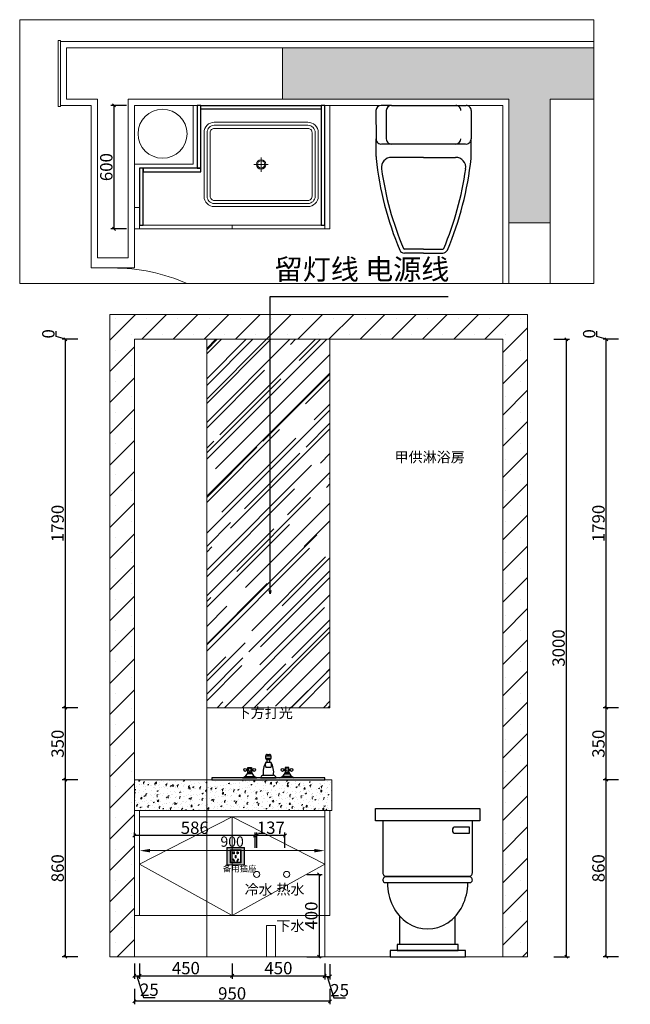
# Model space of a CAD drawing. Units: millimetres. Extents: x 1130112 to 1136047, y -99408 to -94624.
# Drawn here: x 1130112 to 1133080, y -99408 to -94624 of the extents above; entities that cross this region are included whole.
import ezdxf

# ---------------------------------------------------------------- set-up
doc = ezdxf.new("R2010")
doc.units = ezdxf.units.MM
doc.header["$PDMODE"] = 3
doc.layers.get('0').update_dxf_attribs({"lineweight": 5})
for name, color, linetype in [('.', 7, 'Continuous'), ('ID_PLUMBING', 3, 'Continuous'), ('ID_WALL', 7, 'Continuous'), ('ZB_厨柜', 7, 'Continuous')]:
    doc.layers.add(name, color=color, linetype=linetype)
doc.styles.get("Standard").update_dxf_attribs({"font": 'txt', "bigfont": 'gbcbig.shx'})
doc.styles.add('仿宋', font='txt', dxfattribs={"height": 50})
doc.styles.add('细黑', font='txt', dxfattribs={"width": 0.75})
doc.dimstyles.new('STANDARD$0', dxfattribs={"dimtxt": 60, "dimasz": 15, "dimexe": 15, "dimexo": 20, "dimgap": 0, "dimtad": 1, "dimdec": 0, "dimdsep": 46, "dimtxsty": '细黑', "dimblk": 'OBLIQUE', "dimcen": 2.5, "dimclrd": 108, "dimclre": 108, "dimclrt": 256, "dimadec": 0, "dimazin": 0, "dimtfac": 1, "dimtdec": 0, "dimtmove": 1, "dimatfit": 3, "dimfxl": 60, "dimfxlon": 1, "dimlwd": 25, "dimlwe": 25, "dimarcsym": 0})
doc.dimstyles.new('Standard$7', dxfattribs={"dimscale": 0, "dimtxt": 3, "dimasz": 1.5, "dimexe": 1, "dimexo": 1, "dimgap": 0.5, "dimtad": 3, "dimdec": 1, "dimdsep": 46, "dimtxsty": 'Standard', "dimcen": 0, "dimclrd": 256, "dimclre": 256, "dimclrt": 256, "dimadec": 1, "dimazin": 2, "dimtfac": 1, "dimtdec": 1, "dimtmove": 1, "dimatfit": 3, "dimfxl": 1, "dimfrac": 2, "dimlwd": -1, "dimlwe": -1, "dimarcsym": 0})
doc.dimstyles.new('大尺寸带箭头', dxfattribs={"dimscale": 25, "dimtxt": 2, "dimasz": 2, "dimexe": 1, "dimexo": 1, "dimgap": 0.5, "dimtad": 1, "dimdec": 0, "dimtxsty": '细黑', "dimcen": 0, "dimclrd": 3, "dimclre": 3, "dimclrt": 256, "dimadec": 0, "dimazin": 0, "dimtfac": 1, "dimtdec": 0, "dimtmove": 1, "dimatfit": 3, "dimfxl": 1, "dimfxlon": 1, "dimlwd": 5, "dimlwe": 5, "dimarcsym": 0})

# ---------------------------------------------------------------- blocks, each defined once
blk = doc.blocks.new('A$C3B1A265B')
blk.add_wipeout([(465.1, 0.3), (694, 0.1), (710.8, 7.3), (718, 24.7), (718.1, 437.8), (710.9, 455.2), (703.5, 460.3), (693.6, 462.4), (460.1, 461.9), (435.3, 459.1), (391.3, 453.1), (190.3, 409.3), (15.1, 347.3), (4.2, 338.2), (0.1, 324.6), (0, 138.3), (4.1, 124.7), (15, 115.7), (197.3, 51.5), (344.9, 17.2)])
at = {"layer": 'ID_PLUMBING', "ltscale": 0.5}
for p, q in [((470.3, 462.3), (554.7, 462.3)), ((530.5, 433.5), (530.6, 28.9)), ((693.4, 462.4), (554.7, 462.3)), ((718, 387.6), (718, 437.8)), ((465.3, 231.1), (465.2, 387)), ((693.4, 412.2), (554.7, 412.2)), ((718, 387.6), (718.1, 74.8)), ((0, 231), (0, 324.1)), ((19.7, 231), (19.7, 324.1)), ((0, 231), (0.1, 137.8)), ((19.7, 231), (19.7, 137.8)), ((465.3, 231.1), (465.3, 75.3)), ((718.1, 74.8), (718.1, 24.7)), ((470.4, 0), (554.9, 0)), ((693.6, 0.1), (554.9, 0))]:
    blk.add_line(p, q, dxfattribs=at)
for centre, radius, start, end in [((624.4, -1093.2), 1563.6, 96.036, 112.9374), ((624.4, -1093.2), 1544, 98.0123, 112.9374), ((416, 387), 49.2, 0.0198, 98.0123), ((470.3, 363.9), 98.4, 90.0198, 96.036), ((554.7, 437.7), 24.6, 90.0198, 189.9522), ((693.4, 437.8), 24.6, 0.0198, 90.0198), ((554.7, 387.6), 24.6, 90.0198, 189.9522), ((693.4, 387.6), 24.6, 0.0198, 90.0198), ((24.6, 324.1), 24.6, 112.9374, 180.0198), ((24.6, 324.1), 4.92, 112.9374, 180.0198), ((24.7, 137.8), 24.6, 180.0198, 247.1022), ((623.5, 1555.6), 1563.6, 247.1022, 264.0036), ((24.7, 137.8), 4.92, 180.0198, 247.1022), ((623.5, 1555.6), 1544, 247.1022, 262.0273), ((416.2, 75.3), 49.2, 262.0273, 0.0198), ((554.8, 74.8), 24.6, 180.0198, 270.0198), ((693.5, 74.8), 24.6, 270.0198, 0.0198), ((470.4, 98.4), 98.4, 264.0036, 270.0198), ((554.9, 24.6), 24.6, 170.0874, 270.0198), ((693.5, 24.7), 24.6, 270.0198, 0.0198)]:
    blk.add_arc(centre, radius, start, end, dxfattribs=at)
blk = doc.blocks.new('A$C323D4D7D')
at = {"layer": 'ZB_厨柜', "color": 251}
for p, q in [((112.5, 93.7), (112.5, 106.2)), ((112.5, 106.2), (137.5, 106.2)), ((118.7, 112.5), (131.2, 112.5)), ((137.5, 106.2), (137.5, 93.7)), ((25, 50), (43.7, 50)), ((25, 25), (25, 50)), ((43.7, 50), (43.7, 25)), ((137.5, 93.7), (112.5, 93.7)), ((112.5, 75), (137.5, 75)), ((137.5, 50), (112.5, 50)), ((131.2, 87.5), (118.7, 87.5)), ((118.7, 75), (118.7, 87.5)), ((131.2, 87.5), (131.2, 75)), ((206.2, 50), (206.2, 25)), ((225, 50), (206.2, 50)), ((225, 25), (225, 50)), ((12.3, 6.2), (56.5, 6.2)), ((25, 40.6), (18.7, 40.6)), ((25, 34.4), (18.7, 34.4)), ((46.4, 18.7), (22.6, 18.7)), ((43.7, 25), (25, 25)), ((43.7, 40.6), (50, 40.6)), ((43.7, 34.4), (50, 34.4)), ((100, 12.5), (150, 12.5)), ((237.7, 6.2), (193.5, 6.2)), ((206.2, 40.6), (200, 40.6)), ((206.2, 34.4), (200, 34.4)), ((203.6, 18.7), (227.4, 18.7)), ((206.2, 25), (225, 25)), ((225, 40.6), (231.2, 40.6)), ((225, 34.4), (231.2, 34.4)), ((0, 0), (68.7, 0)), ((87.5, 0), (162.5, 0)), ((250, 0), (181.2, 0))]:
    blk.add_line(p, q, dxfattribs=at)
for centre in [(12.5, 37.5), (34.4, 37.5), (56.2, 37.5), (193.7, 37.5), (215.6, 37.5), (237.5, 37.5)]:
    blk.add_circle(centre, 6.99, dxfattribs=at)
for centre, radius, start, end in [((118.6, 106.4), 6.06, 88.2224, 181.7776), ((131.4, 106.4), 6.06, 358.2224, 91.7776), ((200, 25), 100.8, 150.2551, 187.125), ((141, 62.5), 31.2, 156.3417, 203.6583), ((118.6, 93.6), 6.06, 178.2224, 271.7776), ((131.4, 93.6), 6.06, 268.2224, 1.7776), ((109, 62.5), 31.2, 336.3417, 23.6583), ((50, 25), 100.8, 352.875, 29.7449), ((-9.4, 34.4), 35.6, 285.2551, 344.7449), ((78.1, 34.4), 35.6, 195.2551, 254.7449), ((105.1, -5.1), 18.3, 106.1502, 163.8498), ((144.9, -5.1), 18.3, 16.1502, 73.8498), ((171.9, 34.4), 35.6, 285.2551, 344.7449), ((259.4, 34.4), 35.6, 195.2551, 254.7449)]:
    blk.add_arc(centre, radius, start, end, dxfattribs=at)
blk = doc.blocks.new('A$C1320017F')
at = {"layer": 'ZB_厨柜', "color": 251}
blk.add_lwpolyline([(0, 0), (550, 0), (550, 10), (0, 10)], close=True, dxfattribs=at)
blk.add_blockref('A$C323D4D7D', (150, 10), dxfattribs=at)
blk = doc.blocks.new('_Oblique')
at = {"color": 0, "linetype": 'ByBlock', "lineweight": -2}
blk.add_line((-0.5, -0.5), (0.5, 0.5), dxfattribs=at)
blk = doc.blocks.new('*D8')
at = {"color": 107, "lineweight": 25, "transparency": 16777216}
for p, q in [((1130669.5, -99209.7), (1130669.5, -99284.7)), ((1130694.5, -99209.7), (1130694.5, -99284.7)), ((1130669.5, -99269.7), (1130694.5, -99269.7)), ((1130682, -99269.7), (1130713.5, -99374.7)), ((1130713.5, -99374.7), (1130770.5, -99374.7))]:
    blk.add_line(p, q, dxfattribs=at)
at = {"layer": 'Defpoints', "color": 0, "transparency": 16777216}
for p in [(1130669.5, -98996.7), (1130694.5, -98996.7), (1130694.5, -99269.7)]:
    blk.add_point(p, dxfattribs=at)
at = {"color": 107, "lineweight": 25, "transparency": 16777216, "xscale": 15, "yscale": 15, "zscale": 15, "rotation": 180}
blk.add_blockref('_Oblique', (1130669.5, -99269.7), dxfattribs=at)
at = {"color": 107, "lineweight": 25, "transparency": 16777216, "xscale": 15, "yscale": 15, "zscale": 15}
blk.add_blockref('_Oblique', (1130694.5, -99269.7), dxfattribs=at)
at = {"color": 7, "transparency": 16777216, "insert": (1130742, -99344.7), "char_height": 60, "attachment_point": 5, "style": '细黑'}
blk.add_mtext('25', dxfattribs=at)
blk = doc.blocks.new('_Open30')
at = {"color": 0, "linetype": 'ByBlock', "lineweight": -2}
for p, q in [((-1, 0.27), (0, 0)), ((0, 0), (-1, -0.27)), ((0, 0), (-1, 0))]:
    blk.add_line(p, q, dxfattribs=at)
blk = doc.blocks.new('*D9')
at = {"color": 107, "lineweight": 25, "transparency": 16777216}
for p, q in [((1130694.5, -99209.7), (1130694.5, -99284.7)), ((1131144.4, -99209.7), (1131144.4, -99284.7)), ((1130694.5, -99269.7), (1131144.4, -99269.7))]:
    blk.add_line(p, q, dxfattribs=at)
at = {"layer": 'Defpoints', "color": 0, "transparency": 16777216}
for p in [(1131144.4, -98899.3), (1130694.5, -98996.7), (1131144.4, -99269.7)]:
    blk.add_point(p, dxfattribs=at)
at = {"color": 107, "lineweight": 25, "transparency": 16777216, "xscale": 15, "yscale": 15, "zscale": 15, "rotation": 180}
blk.add_blockref('_Oblique', (1130694.5, -99269.7), dxfattribs=at)
at = {"color": 107, "lineweight": 25, "transparency": 16777216, "xscale": 15, "yscale": 15, "zscale": 15}
blk.add_blockref('_Oblique', (1131144.4, -99269.7), dxfattribs=at)
at = {"color": 7, "transparency": 16777216, "insert": (1130919.5, -99239.7), "char_height": 60, "attachment_point": 5, "style": '细黑'}
blk.add_mtext('450', dxfattribs=at)
blk = doc.blocks.new('*D15')
at = {"color": 107, "lineweight": 25, "transparency": 16777216}
for p, q in [((1131594.4, -99212.1), (1131594.4, -99287.1)), ((1131619.4, -99212.1), (1131619.4, -99287.1)), ((1131594.4, -99272.1), (1131619.4, -99272.1)), ((1131606.9, -99272.1), (1131638.4, -99377.1)), ((1131638.4, -99377.1), (1131695.5, -99377.1))]:
    blk.add_line(p, q, dxfattribs=at)
at = {"layer": 'Defpoints', "color": 0, "transparency": 16777216}
for p in [(1131594.4, -98926.8), (1131619.4, -98915.1), (1131619.4, -99272.1)]:
    blk.add_point(p, dxfattribs=at)
at = {"color": 107, "lineweight": 25, "transparency": 16777216, "xscale": 15, "yscale": 15, "zscale": 15, "rotation": 180}
blk.add_blockref('_Oblique', (1131594.4, -99272.1), dxfattribs=at)
at = {"color": 107, "lineweight": 25, "transparency": 16777216, "xscale": 15, "yscale": 15, "zscale": 15}
blk.add_blockref('_Oblique', (1131619.4, -99272.1), dxfattribs=at)
at = {"color": 7, "transparency": 16777216, "insert": (1131667, -99347.1), "char_height": 60, "attachment_point": 5, "style": '细黑'}
blk.add_mtext('25', dxfattribs=at)
blk = doc.blocks.new('*D16')
at = {"color": 107, "lineweight": 25, "transparency": 16777216}
for p, q in [((1130669.5, -99332.8), (1130669.5, -99407.8)), ((1131619.4, -99332.8), (1131619.4, -99407.8)), ((1131619.4, -99392.8), (1130669.5, -99392.8))]:
    blk.add_line(p, q, dxfattribs=at)
at = {"layer": 'Defpoints', "color": 0, "transparency": 16777216}
for p in [(1130669.5, -98947.4), (1131619.4, -98998.3), (1130669.5, -99392.8)]:
    blk.add_point(p, dxfattribs=at)
at = {"color": 107, "lineweight": 25, "transparency": 16777216, "xscale": 15, "yscale": 15, "zscale": 15, "rotation": 180}
blk.add_blockref('_Oblique', (1130669.5, -99392.8), dxfattribs=at)
at = {"color": 107, "lineweight": 25, "transparency": 16777216, "xscale": 15, "yscale": 15, "zscale": 15}
blk.add_blockref('_Oblique', (1131619.4, -99392.8), dxfattribs=at)
at = {"color": 7, "transparency": 16777216, "insert": (1131144.4, -99362.8), "char_height": 60, "attachment_point": 5, "style": '细黑'}
blk.add_mtext('950', dxfattribs=at)
blk = doc.blocks.new('*D10')
at = {"color": 107, "lineweight": 25, "transparency": 16777216}
for p, q in [((1130393.9, -98316.8), (1130318.9, -98316.8)), ((1130333.9, -99176.8), (1130333.9, -98316.8)), ((1130393.9, -99176.8), (1130318.9, -99176.8))]:
    blk.add_line(p, q, dxfattribs=at)
at = {"layer": 'Defpoints', "color": 0, "transparency": 16777216}
for p in [(1130333.9, -98316.8), (1130617.8, -98316.8), (1130651.2, -99176.8)]:
    blk.add_point(p, dxfattribs=at)
at = {"color": 107, "lineweight": 25, "transparency": 16777216, "xscale": 15, "yscale": 15, "zscale": 15}
for p, rotation in [((1130333.9, -98316.8), 90), ((1130333.9, -99176.8), 270)]:
    blk.add_blockref('_Oblique', p, dxfattribs=dict(at, rotation=rotation))
at = {"color": 7, "transparency": 16777216, "insert": (1130303.9, -98746.8), "char_height": 60, "attachment_point": 5, "rotation": 90, "style": '细黑'}
blk.add_mtext('860', dxfattribs=at)
blk = doc.blocks.new('*D11')
at = {"color": 107, "lineweight": 25, "transparency": 16777216}
for p, q in [((1130393.9, -97966.8), (1130318.9, -97966.8)), ((1130333.9, -98316.8), (1130333.9, -97966.8)), ((1130393.9, -98316.8), (1130318.9, -98316.8))]:
    blk.add_line(p, q, dxfattribs=at)
at = {"layer": 'Defpoints', "color": 0, "transparency": 16777216}
for p in [(1130333.9, -97966.8), (1130949.5, -97966.8), (1130617.8, -98316.8)]:
    blk.add_point(p, dxfattribs=at)
at = {"color": 107, "lineweight": 25, "transparency": 16777216, "xscale": 15, "yscale": 15, "zscale": 15}
for p, rotation in [((1130333.9, -97966.8), 90), ((1130333.9, -98316.8), 270)]:
    blk.add_blockref('_Oblique', p, dxfattribs=dict(at, rotation=rotation))
at = {"color": 7, "transparency": 16777216, "insert": (1130303.9, -98141.8), "char_height": 60, "attachment_point": 5, "rotation": 90, "style": '细黑'}
blk.add_mtext('350', dxfattribs=at)
blk = doc.blocks.new('*D12')
at = {"color": 107, "lineweight": 25, "transparency": 16777216}
for p, q in [((1130393.9, -96176.8), (1130318.9, -96176.8)), ((1130333.9, -97966.8), (1130333.9, -96176.8)), ((1130393.9, -97966.8), (1130318.9, -97966.8))]:
    blk.add_line(p, q, dxfattribs=at)
at = {"layer": 'Defpoints', "color": 0, "transparency": 16777216}
for p in [(1130333.9, -96176.8), (1130949.5, -96176.8), (1130949.5, -97966.8)]:
    blk.add_point(p, dxfattribs=at)
at = {"color": 107, "lineweight": 25, "transparency": 16777216, "xscale": 15, "yscale": 15, "zscale": 15}
for p, rotation in [((1130333.9, -96176.8), 90), ((1130333.9, -97966.8), 270)]:
    blk.add_blockref('_Oblique', p, dxfattribs=dict(at, rotation=rotation))
at = {"color": 7, "transparency": 16777216, "insert": (1130303.9, -97071.8), "char_height": 60, "attachment_point": 5, "rotation": 90, "style": '细黑'}
blk.add_mtext('1790', dxfattribs=at)
blk = doc.blocks.new('*D13')
at = {"color": 107, "lineweight": 25, "transparency": 16777216}
for p, q in [((1130288.9, -96163.3), (1130288.9, -96137.4)), ((1130333.9, -96176.8), (1130288.9, -96163.3)), ((1130393.9, -96176.8), (1130318.9, -96176.8)), ((1130393.9, -96176.8), (1130318.9, -96176.8))]:
    blk.add_line(p, q, dxfattribs=at)
at = {"layer": 'Defpoints', "color": 0, "transparency": 16777216}
for p in [(1130333.9, -96176.8), (1130949.5, -96176.8), (1131050.2, -96176.8)]:
    blk.add_point(p, dxfattribs=at)
at = {"color": 107, "lineweight": 25, "transparency": 16777216, "xscale": 15, "yscale": 15, "zscale": 15}
for rotation in [270, 90]:
    blk.add_blockref('_Oblique', (1130333.9, -96176.8), dxfattribs=dict(at, rotation=rotation))
at = {"color": 7, "transparency": 16777216, "insert": (1130258.9, -96150.3), "char_height": 60, "attachment_point": 5, "rotation": 90, "style": '细黑'}
blk.add_mtext('0', dxfattribs=at)
blk = doc.blocks.new('*D14')
at = {"color": 107, "lineweight": 25, "transparency": 16777216}
for p, q in [((1132708.6, -96176.8), (1132783.6, -96176.8)), ((1132768.6, -99176.8), (1132768.6, -96176.8)), ((1132708.6, -99176.8), (1132783.6, -99176.8))]:
    blk.add_line(p, q, dxfattribs=at)
at = {"layer": 'Defpoints', "color": 0, "transparency": 16777216}
for p in [(1132485.7, -96176.8), (1132768.6, -96176.8), (1132485.7, -99176.8)]:
    blk.add_point(p, dxfattribs=at)
at = {"color": 107, "lineweight": 25, "transparency": 16777216, "xscale": 15, "yscale": 15, "zscale": 15}
for p, rotation in [((1132768.6, -96176.8), 90), ((1132768.6, -99176.8), 270)]:
    blk.add_blockref('_Oblique', p, dxfattribs=dict(at, rotation=rotation))
at = {"color": 7, "transparency": 16777216, "insert": (1132738.6, -97676.8), "char_height": 60, "attachment_point": 5, "rotation": 90, "style": '细黑'}
blk.add_mtext('3000', dxfattribs=at)
blk = doc.blocks.new('A$C18AF6889')
h = blk.add_hatch(color=185)
h.paths.add_polyline_path([(-24.5, 13), (24.5, 13), (24.5, 72), (-24.5, 72)], flags=0)
h.paths.add_polyline_path([(-26.5, 11), (26.5, 11), (26.5, 74), (-26.5, 74)], flags=0)
h.paths.add_polyline_path([(-41.5, 1), (41.5, 1), (41.5, 84), (-41.5, 84)], flags=16)
h.paths.add_polyline_path([(-42.5, 0), (42.5, 0), (42.5, 85), (-42.5, 85)])
h = blk.add_hatch(color=250)
h.paths.add_polyline_path([(-26.5, 11), (26.5, 11), (26.5, 74), (-26.5, 74)], flags=16)
h.paths.add_polyline_path([(-41.5, 1), (41.5, 1), (41.5, 84), (-41.5, 84)])
at = {"color": 1}
for points in [[(-42.5, 0), (42.5, 0), (42.5, 85), (-42.5, 85)], [(-41.5, 1), (41.5, 1), (41.5, 84), (-41.5, 84)], [(-26.5, 11), (26.5, 11), (26.5, 74), (-26.5, 74)], [(-24.5, 13), (24.5, 13), (24.5, 72), (-24.5, 72)], [(-24, 13.5), (24, 13.5), (24, 71.5), (-24, 71.5)], [(-13.2, 57.6), (-11.5, 56.6), (-6.5, 65.2), (-8.2, 66.2)], [(-1, 40), (1, 40), (1, 50), (-1, 50)], [(13.2, 57.6), (11.5, 56.6), (6.5, 65.2), (8.2, 66.2)]]:
    blk.add_lwpolyline(points, close=True, dxfattribs=at)
at = {"color": 251}
for points in [[(-14.6, 57.2), (-11.1, 55.2), (-5.1, 65.6), (-8.6, 67.6)], [(-2, 39), (2, 39), (2, 51), (-2, 51)], [(14.6, 57.2), (11.1, 55.2), (5.1, 65.6), (8.6, 67.6)]]:
    blk.add_lwpolyline(points, close=True, dxfattribs=at)
at = {"color": 1}
for points in [[(-5.6, 20.8), (-10.6, 20.8), (-10.6, 20.8, -0.953749), (-10.6, 30.8), (-5.6, 30.8)], [(5.6, 20.8), (10.6, 20.8), (10.6, 20.8, 0.953749), (10.6, 30.8), (5.6, 30.8)]]:
    blk.add_lwpolyline(points, format="xyb", close=True, dxfattribs=at)
for points in [[(-6.6, 29.8), (-6.6, 21.8), (-8.1, 21.8), (-8.1, 22.8), (-10.6, 22.8, -0.9407), (-10.6, 28.8), (-8.1, 28.8), (-8.1, 29.8), (-6.6, 29.8)], [(6.6, 29.8), (6.6, 21.8), (8.1, 21.8), (8.1, 22.8), (10.6, 22.8, 0.9407), (10.6, 28.8), (8.1, 28.8), (8.1, 29.8), (6.6, 29.8)]]:
    blk.add_lwpolyline(points, format="xyb", dxfattribs=at)
blk = doc.blocks.new('*D17')
at = {"color": 107, "lineweight": 25, "transparency": 16777216}
for p, q in [((1131263.7, -98647.8), (1131263.7, -98572.8)), ((1131401, -98587.8), (1131263.7, -98587.8)), ((1131401, -98647.8), (1131401, -98572.8))]:
    blk.add_line(p, q, dxfattribs=at)
at = {"layer": 'Defpoints', "color": 0, "transparency": 16777216}
for p in [(1131263.7, -98587.8), (1131263.7, -98761.8), (1131401, -98764.2)]:
    blk.add_point(p, dxfattribs=at)
at = {"color": 107, "lineweight": 25, "transparency": 16777216, "xscale": 15, "yscale": 15, "zscale": 15, "rotation": 180}
blk.add_blockref('_Oblique', (1131263.7, -98587.8), dxfattribs=at)
at = {"color": 107, "lineweight": 25, "transparency": 16777216, "xscale": 15, "yscale": 15, "zscale": 15}
blk.add_blockref('_Oblique', (1131401, -98587.8), dxfattribs=at)
at = {"color": 7, "transparency": 16777216, "insert": (1131332.4, -98557.8), "char_height": 60, "attachment_point": 5, "style": '细黑'}
blk.add_mtext('137', dxfattribs=at)
blk = doc.blocks.new('*D18')
at = {"color": 107, "lineweight": 25, "transparency": 16777216}
for p, q in [((1130669.5, -98591.8), (1130669.5, -98572.8)), ((1131255.9, -98587.8), (1130669.5, -98587.8)), ((1131255.9, -98647.8), (1131255.9, -98572.8))]:
    blk.add_line(p, q, dxfattribs=at)
at = {"layer": 'Defpoints', "color": 0, "transparency": 16777216}
for p in [(1130669.5, -98587.8), (1130669.5, -98611.8), (1131255.9, -98763.8)]:
    blk.add_point(p, dxfattribs=at)
at = {"color": 107, "lineweight": 25, "transparency": 16777216, "xscale": 15, "yscale": 15, "zscale": 15, "rotation": 180}
blk.add_blockref('_Oblique', (1130669.5, -98587.8), dxfattribs=at)
at = {"color": 107, "lineweight": 25, "transparency": 16777216, "xscale": 15, "yscale": 15, "zscale": 15}
blk.add_blockref('_Oblique', (1131255.9, -98587.8), dxfattribs=at)
at = {"color": 7, "transparency": 16777216, "insert": (1130962.7, -98557.8), "char_height": 60, "attachment_point": 5, "style": '细黑'}
blk.add_mtext('586', dxfattribs=at)
blk = doc.blocks.new('*D19')
at = {"color": 107, "lineweight": 25, "transparency": 16777216}
for p, q in [((1131506.7, -98776.8), (1131581.7, -98776.8)), ((1131566.7, -98776.8), (1131566.7, -99176.8)), ((1131506.7, -99176.8), (1131581.7, -99176.8))]:
    blk.add_line(p, q, dxfattribs=at)
at = {"layer": 'Defpoints', "color": 0, "transparency": 16777216}
for p in [(1131424.2, -98776.8), (1131424.2, -99176.8), (1131566.7, -99176.8)]:
    blk.add_point(p, dxfattribs=at)
at = {"color": 107, "lineweight": 25, "transparency": 16777216, "xscale": 15, "yscale": 15, "zscale": 15}
for p, rotation in [((1131566.7, -98776.8), 90), ((1131566.7, -99176.8), 270)]:
    blk.add_blockref('_Oblique', p, dxfattribs=dict(at, rotation=rotation))
at = {"color": 7, "transparency": 16777216, "insert": (1131536.7, -98976.8), "char_height": 60, "attachment_point": 5, "rotation": 90, "style": '细黑'}
blk.add_mtext('400', dxfattribs=at)
blk = doc.blocks.new('*D20')
at = {"color": 107, "lineweight": 25, "transparency": 16777216}
for p, q in [((1130630.5, -95040.3), (1130555.5, -95040.3)), ((1130570.5, -95640.3), (1130570.5, -95040.3)), ((1130630.5, -95640.3), (1130555.5, -95640.3))]:
    blk.add_line(p, q, dxfattribs=at)
at = {"layer": 'Defpoints', "color": 0, "transparency": 16777216}
for p in [(1130570.5, -95040.3), (1131141.8, -95040.3), (1131355.1, -95640.3)]:
    blk.add_point(p, dxfattribs=at)
at = {"color": 107, "lineweight": 25, "transparency": 16777216, "xscale": 15, "yscale": 15, "zscale": 15}
for p, rotation in [((1130570.5, -95040.3), 90), ((1130570.5, -95640.3), 270)]:
    blk.add_blockref('_Oblique', p, dxfattribs=dict(at, rotation=rotation))
at = {"color": 7, "transparency": 16777216, "insert": (1130540.5, -95340.3), "char_height": 60, "attachment_point": 5, "rotation": 90, "style": '细黑'}
blk.add_mtext('600', dxfattribs=at)
blk = doc.blocks.new('A$C3D762B44')
at = {"layer": 'ZB_厨柜', "color": 251}
for p, q in [((99.1, 50), (99.1, 164)), ((323.4, 50), (323.4, 164))]:
    blk.add_line(p, q, dxfattribs=at)
for points in [[(0, 550), (0, 600), (422.5, 600), (422.5, 550)], [(335.1, 50), (87.4, 50), (87.4, 25), (335.1, 25)], [(60, 0), (365.1, 0), (365.1, 25), (60, 25)]]:
    blk.add_lwpolyline(points, close=True, dxfattribs=at)
for points in [[(392.5, 550), (30, 550), (30, 340, 0.414214), (45, 325), (377.5, 325, 0.414214), (392.5, 340)], [(324.1, 500), (380.8, 500), (380.8, 525), (324.1, 525, 0.414214), (311.6, 512.5), (311.6, 512.5, 0.414214)], [(377.5, 325), (45, 325, 0.414214), (30, 310), (30, 310, 0.414214), (40, 300), (382.5, 300, 0.414214), (392.5, 310), (392.5, 310, 0.414214)]]:
    blk.add_lwpolyline(points, format="xyb", close=True, dxfattribs=at)
blk.add_ellipse((211.2, 300), major_axis=(0, -187.5), ratio=0.868531, start_param=4.712389, end_param=7.853982, dxfattribs=at)
blk = doc.blocks.new('*D21')
at = {"color": 107, "lineweight": 25, "transparency": 16777216}
for p, q in [((1133022.5, -98316.8), (1132947.5, -98316.8)), ((1132962.5, -99176.8), (1132962.5, -98316.8)), ((1133022.5, -99176.8), (1132947.5, -99176.8))]:
    blk.add_line(p, q, dxfattribs=at)
at = {"layer": 'Defpoints', "color": 0, "transparency": 16777216}
for p in [(1132962.5, -98316.8), (1133246.3, -98316.8), (1133279.7, -99176.8)]:
    blk.add_point(p, dxfattribs=at)
at = {"color": 107, "lineweight": 25, "transparency": 16777216, "xscale": 15, "yscale": 15, "zscale": 15}
for p, rotation in [((1132962.5, -98316.8), 90), ((1132962.5, -99176.8), 270)]:
    blk.add_blockref('_Oblique', p, dxfattribs=dict(at, rotation=rotation))
at = {"color": 7, "transparency": 16777216, "insert": (1132932.5, -98746.8), "char_height": 60, "attachment_point": 5, "rotation": 90, "style": '细黑'}
blk.add_mtext('860', dxfattribs=at)
blk = doc.blocks.new('*D22')
at = {"color": 107, "lineweight": 25, "transparency": 16777216}
for p, q in [((1133022.5, -97966.8), (1132947.5, -97966.8)), ((1132962.5, -98316.8), (1132962.5, -97966.8)), ((1133022.5, -98316.8), (1132947.5, -98316.8))]:
    blk.add_line(p, q, dxfattribs=at)
at = {"layer": 'Defpoints', "color": 0, "transparency": 16777216}
for p in [(1132962.5, -97966.8), (1133578, -97966.8), (1133246.3, -98316.8)]:
    blk.add_point(p, dxfattribs=at)
at = {"color": 107, "lineweight": 25, "transparency": 16777216, "xscale": 15, "yscale": 15, "zscale": 15}
for p, rotation in [((1132962.5, -97966.8), 90), ((1132962.5, -98316.8), 270)]:
    blk.add_blockref('_Oblique', p, dxfattribs=dict(at, rotation=rotation))
at = {"color": 7, "transparency": 16777216, "insert": (1132932.5, -98141.8), "char_height": 60, "attachment_point": 5, "rotation": 90, "style": '细黑'}
blk.add_mtext('350', dxfattribs=at)
blk = doc.blocks.new('*D23')
at = {"color": 107, "lineweight": 25, "transparency": 16777216}
for p, q in [((1133022.5, -96176.8), (1132947.5, -96176.8)), ((1132962.5, -97966.8), (1132962.5, -96176.8)), ((1133022.5, -97966.8), (1132947.5, -97966.8))]:
    blk.add_line(p, q, dxfattribs=at)
at = {"layer": 'Defpoints', "color": 0, "transparency": 16777216}
for p in [(1132962.5, -96176.8), (1133578, -96176.8), (1133578, -97966.8)]:
    blk.add_point(p, dxfattribs=at)
at = {"color": 107, "lineweight": 25, "transparency": 16777216, "xscale": 15, "yscale": 15, "zscale": 15}
for p, rotation in [((1132962.5, -96176.8), 90), ((1132962.5, -97966.8), 270)]:
    blk.add_blockref('_Oblique', p, dxfattribs=dict(at, rotation=rotation))
at = {"color": 7, "transparency": 16777216, "insert": (1132932.5, -97071.8), "char_height": 60, "attachment_point": 5, "rotation": 90, "style": '细黑'}
blk.add_mtext('1790', dxfattribs=at)
blk = doc.blocks.new('*D24')
at = {"color": 107, "lineweight": 25, "transparency": 16777216}
for p, q in [((1132917.5, -96163.3), (1132917.5, -96137.4)), ((1132962.5, -96176.8), (1132917.5, -96163.3)), ((1133022.5, -96176.8), (1132947.5, -96176.8)), ((1133022.5, -96176.8), (1132947.5, -96176.8))]:
    blk.add_line(p, q, dxfattribs=at)
at = {"layer": 'Defpoints', "color": 0, "transparency": 16777216}
for p in [(1132962.5, -96176.8), (1133578, -96176.8), (1133678.7, -96176.8)]:
    blk.add_point(p, dxfattribs=at)
at = {"color": 107, "lineweight": 25, "transparency": 16777216, "xscale": 15, "yscale": 15, "zscale": 15}
for rotation in [270, 90]:
    blk.add_blockref('_Oblique', (1132962.5, -96176.8), dxfattribs=dict(at, rotation=rotation))
at = {"color": 7, "transparency": 16777216, "insert": (1132887.5, -96150.3), "char_height": 60, "attachment_point": 5, "rotation": 90, "style": '细黑'}
blk.add_mtext('0', dxfattribs=at)
blk = doc.blocks.new('werasd')
at = {"color": 4}
for p, q in [((882224.2, -217408.2), (882224.2, -217477.7)), ((882188.9, -217441.7), (882257.7, -217441.7))]:
    blk.add_line(p, q, dxfattribs=at)
for points in [[(882451.7, -217646.7), (881996.7, -217646.7, -0.414214), (881946.7, -217596.7), (881946.7, -217286.7, -0.414214), (881996.7, -217236.7), (882451.7, -217236.7, -0.414214), (882501.7, -217286.7), (882501.7, -217596.7, -0.414214)], [(882451.7, -217631.7), (881996.7, -217631.7, -0.414214), (881961.7, -217596.7), (881961.7, -217286.7, -0.414214), (881996.7, -217251.7), (882451.7, -217251.7, -0.414214), (882486.7, -217286.7), (882486.7, -217596.7, -0.414214)], [(882451.7, -217616.7), (881996.7, -217616.7, -0.414214), (881976.7, -217596.7), (881976.7, -217286.7, -0.414214), (881996.7, -217266.7), (882451.7, -217266.7, -0.414214), (882471.7, -217286.7), (882471.7, -217596.7, -0.414214)]]:
    blk.add_lwpolyline(points, format="xyb", close=True, dxfattribs=at)
for radius in [22.5, 17.5]:
    blk.add_circle((882224.2, -217441.7), radius, dxfattribs=at)
blk = doc.blocks.new('*D28')
at = {"color": 107, "lineweight": 25, "transparency": 16777216}
for p, q in [((1131144.4, -99209.7), (1131144.4, -99284.7)), ((1131594.4, -99209.7), (1131594.4, -99284.7)), ((1131144.4, -99269.7), (1131594.4, -99269.7))]:
    blk.add_line(p, q, dxfattribs=at)
at = {"layer": 'Defpoints', "color": 0, "transparency": 16777216}
for p in [(1131594.4, -98816.1), (1131144.4, -98899.3), (1131594.4, -99269.7)]:
    blk.add_point(p, dxfattribs=at)
at = {"color": 107, "lineweight": 25, "transparency": 16777216, "xscale": 15, "yscale": 15, "zscale": 15, "rotation": 180}
blk.add_blockref('_Oblique', (1131144.4, -99269.7), dxfattribs=at)
at = {"color": 107, "lineweight": 25, "transparency": 16777216, "xscale": 15, "yscale": 15, "zscale": 15}
blk.add_blockref('_Oblique', (1131594.4, -99269.7), dxfattribs=at)
at = {"color": 7, "transparency": 16777216, "insert": (1131369.4, -99239.7), "char_height": 60, "attachment_point": 5, "style": '细黑'}
blk.add_mtext('450', dxfattribs=at)
blk = doc.blocks.new('*D32')
at = {"color": 3, "lineweight": 5, "transparency": 16777216}
for p, q in [((1130694.5, -98661.3), (1130694.5, -98636.3)), ((1131594.4, -98661.3), (1131594.4, -98636.3)), ((1130744.5, -98661.3), (1131544.4, -98661.3))]:
    blk.add_line(p, q, dxfattribs=at)
at = {"color": 3, "transparency": 16777216}
for points in [[(1130744.5, -98653), (1130744.5, -98669.6), (1130694.5, -98661.3)], [(1131544.4, -98653), (1131544.4, -98669.6), (1131594.4, -98661.3)]]:
    blk.add_solid(points, dxfattribs=at)
at = {"layer": 'Defpoints', "color": 0, "transparency": 16777216}
for p in [(1130694.5, -98675.9), (1131594.4, -98661.3), (1131594.4, -98675.9)]:
    blk.add_point(p, dxfattribs=at)
at = {"transparency": 16777216, "insert": (1131144.4, -98623.8), "char_height": 50, "attachment_point": 5, "style": '细黑'}
blk.add_mtext('900', dxfattribs=at)

msp = doc.modelspace()

# ---------------------------------------------------------------- hatches: boundary and pattern name
at = {"layer": '.', "lineweight": 5, "true_color": 0x636466}
h = msp.add_hatch(dxfattribs=at)
h.set_pattern_fill('SACNCR', color=251, scale=45)
h.paths.add_polyline_path([(1130669.5, -96176.8), (1132459.5, -96176.8), (1132459.5, -99176.8), (1130669.5, -99176.8)], flags=16)
h.paths.add_polyline_path([(1130549.5, -96056.8), (1132579.5, -96056.8), (1132579.5, -99176.8), (1130549.5, -99176.8)])
msp.add_hatch(color=251).paths.add_polyline_path([(1132902.6, -95010.3), (1132902.6, -94760.2), (1131389.5, -94760.2), (1131389.5, -95010.3), (1132489.5, -95010.3), (1132489.5, -95610.3), (1132689.5, -95610.3), (1132689.5, -95010.3)])
h = msp.add_hatch()
h.set_pattern_fill('AR-RROOF', color=2, scale=5, angle=45, style=0)
h.paths.add_polyline_path([(1131619.4, -96176.8), (1131020.7, -96176.8), (1131020.7, -97966.8), (1131619.4, -97966.8)])
h = msp.add_hatch()
h.set_pattern_fill('AR-CONC', color=256, scale=0.3, style=0)
h.set_pattern_definition([(50, (-91438, -52309.09), (54.6554007, -4.7817257), [5.715, -62.865]), (355, (-91438, -52309.09), (-10.5728478, 57.3169929), [4.572, -50.292]), (100.451, (-91433.447, -52309.49), (44.0827505, 52.5350063), [4.857, -53.427]), (46.1842, (-91438, -52293.85), (81.3237123, -12.6126984), [8.5725, -94.2975]), (96.6356, (-91431.225, -52294.9), (71.2212703, 74.227667), [7.2855, -80.1405]), (351.184, (-91438, -52293.85), (71.221382, 74.2275354), [6.858, -75.438]), (21, (-91430.38, -52297.66), (45.484464, -30.6796556), [5.715, -62.865]), (326, (-91430.38, -52297.66), (18.5406085, 55.2563898), [4.572, -50.292]), (71.4514, (-91426.59, -52300.216), (64.0249472, 24.5768573), [4.857, -53.427]), (37.5, (-91438.002, -52309.09), (0.92658098, 25.36651166), [0, -49.6824, 0, -51.054, 0, -50.4825]), (7.5, (-91438.002, -52309.09), (20.04589875, 30.05417245), [0, -29.1084, 0, -48.5394, 0, -19.2405]), (327.5, (-91454.994, -52309.09), (40.67717855, -1.7186232), [0, -19.05, 0, -59.436, 0, -78.867]), (317.5, (-91462.614, -52309.09), (44.4387544, 7.6279473), [0, -24.765, 0, -39.4716, 0, -56.007])])
h.paths.add_polyline_path([(1130669.5, -98466.8), (1131629.4, -98466.8), (1131629.4, -98316.8), (1130669.5, -98316.8)])

# ---------------------------------------------------------------- linework, layer by layer
at = {"layer": '.', "color": 251, "lineweight": 5, "true_color": 0x636466}
for points in [[(1130549.5, -96056.8), (1132579.5, -96056.8), (1132579.5, -99176.8), (1130549.5, -99176.8)], [(1130669.5, -96176.8), (1132459.5, -96176.8), (1132459.5, -99176.8), (1130669.5, -99176.8)], [(1131020.7, -99176.8), (1130669.5, -99176.8), (1130669.5, -96176.8), (1131020.7, -96176.8)]]:
    msp.add_lwpolyline(points, close=True, dxfattribs=at)
msp.add_lwpolyline([(1131144.4, -98496.8), (1131594.4, -98726.8), (1131144.4, -98976.8), (1130694.5, -98726.8), (1131144.4, -98496.8)], dxfattribs=at)
at = {"color": 251}
for points in [[(1130299.5, -94725.3), (1130309.5, -94725.3), (1130309.5, -95045.3), (1130299.5, -95045.3)], [(1130954.5, -95325.2), (1130669.5, -95325.2), (1130669.5, -95040.2), (1130954.5, -95040.2)]]:
    msp.add_lwpolyline(points, close=True, dxfattribs=at)
for points in [[(1130489.5, -95010.3), (1130339.5, -95010.3), (1130339.5, -94760.3), (1131389.5, -94760.3), (1131389.5, -95010.3), (1130639.5, -95010.3)], [(1132902.6, -94760.2), (1131389.5, -94760.3)], [(1131389.5, -94760.3), (1131389.5, -95010.3), (1132489.5, -95010.3), (1132489.5, -95610.3), (1132689.5, -95610.3), (1132689.5, -95010.3), (1132902.6, -95010.3)], [(1130639.5, -95010.3), (1130639.5, -95780.3), (1130489.5, -95780.3), (1130489.5, -95010.3)], [(1132459.5, -95905.9), (1132459.5, -95040.2), (1130954.5, -95040.2)], [(1132489.5, -95905.9), (1132489.5, -95610.3), (1132689.5, -95610.3), (1132689.5, -95905.9)]]:
    msp.add_lwpolyline(points, dxfattribs=at)
at = {"color": 2}
for points in [[(1131619.4, -95640.2), (1131594.4, -95640.2), (1131594.4, -95040.2), (1131619.4, -95040.2)], [(1130669.5, -95640.2), (1130694.5, -95640.2), (1130694.5, -95536.1), (1130669.5, -95536.1)], [(1130694.5, -95622.2), (1131144.4, -95622.2), (1131144.4, -95640.2), (1130694.5, -95640.2)], [(1131594.4, -95622.2), (1131144.4, -95622.2), (1131144.4, -95640.2), (1131594.4, -95640.2)], [(1131619.4, -96176.8), (1131020.7, -96176.8), (1131020.7, -97966.8), (1131619.4, -97966.8)], [(1130694.5, -98976.8), (1130669.5, -98976.8), (1130669.5, -98466.8), (1130694.5, -98466.8)], [(1131594.4, -98496.8), (1130694.5, -98496.8), (1130694.5, -98976.8), (1131594.4, -98976.8)], [(1131144.4, -98496.8), (1131594.4, -98496.8), (1131594.4, -98976.8), (1131144.4, -98976.8)], [(1131619.4, -98976.8), (1131594.4, -98976.8), (1131594.4, -98466.8), (1131619.4, -98466.8)], [(1131594.4, -98496.8), (1131594.4, -98496.8), (1131594.4, -98976.8), (1131594.4, -98976.8)], [(1130669.5, -98976.8), (1131594.4, -98976.8), (1131594.4, -99176.8), (1130669.5, -99176.8)]]:
    msp.add_lwpolyline(points, close=True, dxfattribs=at)
msp.add_lwpolyline([(1130669.5, -98466.8), (1131629.4, -98466.8), (1131629.4, -98316.8), (1130669.5, -98316.8)], close=True)
at = {"color": 4}
msp.add_lwpolyline([(1131312.1, -99025.1), (1131354.6, -99025.1), (1131354.5, -99176.8), (1131311.9, -99176.8)], close=True, dxfattribs=at)
at = {"color": 251}
msp.add_circle((1130806.1, -95177.9), 119, dxfattribs=at)
for centre in [(1131263.4, -98776.8), (1131409.2, -98776.8)]:
    msp.add_circle(centre, 15)
msp.add_arc((1130564.5, -96730.3), 900, 66.3369, 90, dxfattribs=at)
at = {"layer": 'ID_WALL'}
for points in [[(1130974.4, -95345.2), (1130992.4, -95345.2), (1130992.4, -95040.2), (1130974.4, -95040.2)], [(1130992.4, -95040.2), (1131576.4, -95040.2), (1131576.4, -95058.2), (1130992.4, -95058.2)], [(1131576.4, -95622.2), (1131594.4, -95622.2), (1131594.4, -95040.2), (1131576.4, -95040.2)], [(1130694.5, -95622.2), (1130712.5, -95622.2), (1130712.5, -95345.2), (1130694.5, -95345.2)], [(1130712.5, -95363.2), (1130992.4, -95363.2), (1130992.4, -95345.2), (1130712.5, -95345.2)]]:
    msp.add_lwpolyline(points, close=True, dxfattribs=at)

# ---------------------------------------------------------------- block references
at = {"color": 1}
msp.add_blockref('werasd', (249061.1, 122114.5), dxfattribs=at)
at = {"lineweight": 5, "xscale": -1, "rotation": 180}
msp.add_blockref('A$C18AF6889', (1131161.7, -98645.9), dxfattribs=at)
at = {"layer": 'ZB_厨柜', "color": 251, "lineweight": 5}
msp.add_blockref('A$C1320017F', (1131045.5, -98316.8), dxfattribs=at)
at = {"layer": 'ZB_厨柜', "color": 251, "lineweight": 5, "xscale": 1.199999999953434, "yscale": 1.199999999953434, "zscale": 1.199999999953434}
msp.add_blockref('A$C3D762B44', (1131840.8, -99176.8), dxfattribs=at)

# ---------------------------------------------------------------- texts
at = {"color": 2, "insert": (1131933.8, -96724.4), "char_height": 50, "attachment_point": 1, "style": '仿宋'}
msp.add_mtext('甲供淋浴房', dxfattribs=at)
at = {"color": 1, "insert": (1131166.5, -97966.8), "char_height": 50, "width": 303.264, "attachment_point": 1, "style": '仿宋'}
msp.add_mtext('下方打光', dxfattribs=at)
at = {"color": 7, "attachment_point": 1, "style": '细黑'}
for s, insert, char_height, width in [('备用插座', (1131098.8, -98733.8), 30, 342.848), ('{\\C4;冷水}', (1131205.2, -98825.2), 50, 571.413), ('{\\C4;热水}', (1131359.4, -98824.3), 50, 571.413), ('{\\C4;下水}', (1131359.4, -99001.7), 50, 571.413)]:
    msp.add_mtext(s, dxfattribs=dict(at, insert=insert, char_height=char_height, width=width))

# ---------------------------------------------------------------- dimensions: what is measured, and where the dimension line sits
at = {"color": 2}
for base, p1, p2, picture, middle in [((1130570.5, -95040.3), (1131355.1, -95640.3), (1131141.8, -95040.3), '*D20', (1130540.5, -95340.3)), ((1130333.9271357, -96176.7552748), (1130949.4585356, -96176.7552748), (1131050.1599794, -96176.7552748), '*D13', (1130258.9271357, -96163.2552748)), ((1132962.4500702, -96176.7552748), (1133577.9814701, -96176.7552748), (1133678.6829139, -96176.7552748), '*D24', (1132887.4500702, -96163.2552748)), ((1130333.9, -96176.8), (1130949.5, -97966.8), (1130949.5, -96176.8), '*D12', (1130303.9, -97071.8)), ((1132768.6, -96176.8), (1132485.7, -99176.8), (1132485.7, -96176.8), '*D14', (1132738.6, -97676.8)), ((1132962.5, -96176.8), (1133578, -97966.8), (1133578, -96176.8), '*D23', (1132932.5, -97071.8)), ((1130333.9, -97966.8), (1130617.8, -98316.8), (1130949.5, -97966.8), '*D11', (1130303.9, -98141.8)), ((1132962.5, -97966.8), (1133246.3, -98316.8), (1133578, -97966.8), '*D22', (1132932.5, -98141.8)), ((1130333.9, -98316.8), (1130651.2, -99176.8), (1130617.8, -98316.8), '*D10', (1130303.9, -98746.8)), ((1132962.5, -98316.8), (1133279.7, -99176.8), (1133246.3, -98316.8), '*D21', (1132932.5, -98746.8)), ((1131566.7, -99176.8), (1131424.2, -98776.8), (1131424.2, -99176.8), '*D19', (1131536.7, -98976.8))]:
    dim = msp.add_linear_dim(base=base, p1=p1, p2=p2, angle=90, dimstyle='STANDARD$0', override={"dimdsep": 44, "dimclrd": 107, "dimclre": 107, "dimclrt": 7, "dimldrblk": 'Open30'}, dxfattribs=at)
    dim.commit()
    dim.dimension.update_dxf_attribs({"geometry": picture, "text_midpoint": middle})
for base, p1, p2, picture, middle in [((1130669.5, -98587.8), (1131255.9, -98763.8), (1130669.5, -98611.8), '*D18', (1130962.7, -98557.8)), ((1131263.7, -98587.8), (1131401, -98764.2), (1131263.7, -98761.8), '*D17', (1131332.4, -98557.8)), ((1131594.4, -99269.7), (1131144.4, -98899.3), (1131594.4, -98816.1), '*D28', (1131369.4, -99239.7)), ((1131144.4, -99269.7), (1130694.5, -98996.7), (1131144.4, -98899.3), '*D9', (1130919.5, -99239.7)), ((1131619.4, -99272.1), (1131594.4, -98926.8), (1131619.4, -98915.1), '*D15', (1131638.4, -99347.1)), ((1130669.5, -99392.8), (1131619.4, -98998.3), (1130669.5, -98947.4), '*D16', (1131144.4, -99362.8)), ((1130694.5, -99269.7), (1130669.5, -98996.7), (1130694.5, -98996.7), '*D8', (1130713.5, -99344.7))]:
    dim = msp.add_linear_dim(base=base, p1=p1, p2=p2, dimstyle='STANDARD$0', override={"dimdsep": 44, "dimclrd": 107, "dimclre": 107, "dimclrt": 7, "dimldrblk": 'Open30'}, dxfattribs=at)
    dim.commit()
    dim.dimension.update_dxf_attribs({"geometry": picture, "text_midpoint": middle})
dim = msp.add_linear_dim(base=(1131594.4, -98661.3), p1=(1130694.5, -98675.9), p2=(1131594.4, -98675.9), dimstyle='大尺寸带箭头')
dim.commit()
dim.dimension.update_dxf_attribs({"geometry": '*D32', "text_midpoint": (1131144.4, -98623.8)})

# ---------------------------------------------------------------- leaders
msp.add_leader([(1131328.7, -97412.8), (1131328.7, -95969.2), (1132193.7, -95969.2)], dimstyle='Standard$7', override={"dimscale": 1, "dimtxt": 60, "dimasz": 15, "dimexe": 15, "dimexo": 20, "dimgap": 0, "dimtad": 0, "dimdsep": 44, "dimtxsty": '细黑', "dimcen": 2.5, "dimclrd": 107, "dimclre": 107, "dimclrt": 7, "dimldrblk": 'Open30', "dimfxl": 60, "dimfxlon": 1, "dimlwd": 25, "dimlwe": 25}, dxfattribs=at)

# ---------------------------------------------------------------- next in the draw order: block references
at = {"color": 251, "rotation": 90}
msp.add_blockref('A$C3B1A265B', (1132305.9, -95758.3), dxfattribs=at)

# ---------------------------------------------------------------- next in the draw order: linework, layer by layer
at = {"layer": '.', "color": 251, "lineweight": 5, "true_color": 0x636466}
msp.add_lwpolyline([(1132902.6, -95905.9), (1130111.9, -95905.9), (1130111.9, -94624), (1132902.6, -94624)], close=True, dxfattribs=at)
at = {"color": 251}
msp.add_lwpolyline([(1132902.6, -94730.3), (1130309.5, -94730.3), (1130309.5, -95040.3), (1130459.5, -95040.3), (1130459.5, -95830.3), (1130669.5, -95830.3), (1130669.5, -95325.2), (1130954.5, -95325.2), (1130954.5, -95040.2)], dxfattribs=at)

# ---------------------------------------------------------------- next in the draw order: texts
at = {"color": 2, "insert": (1131350.9, -95786.9), "char_height": 100, "width": 1135.576, "attachment_point": 1, "style": '仿宋'}
msp.add_mtext('留灯线 电源线', dxfattribs=at)

doc.saveas('drawing.dxf')
